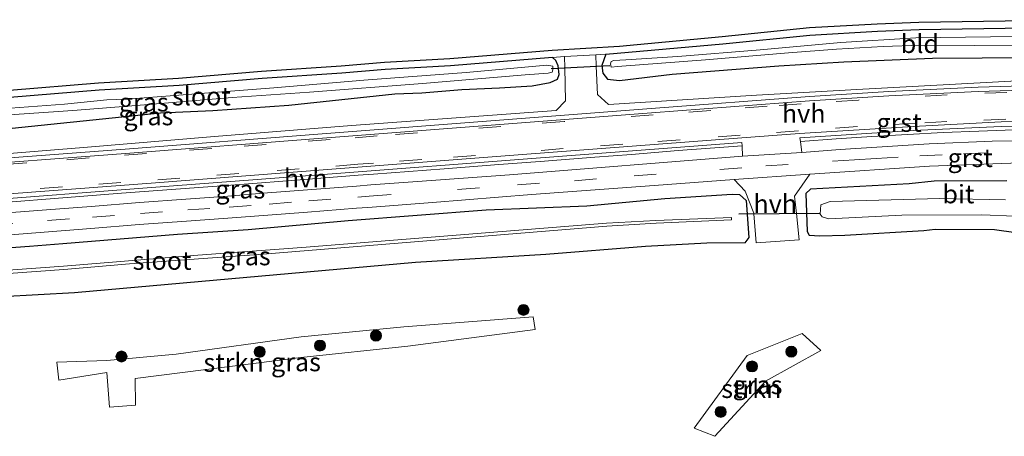
# Model space of a CAD drawing. Units: metres. Extents: x 29997 to 40002, y 370515 to 375003.
# Drawn here: x 35803 to 35936, y 372133 to 372189 of the extents above; entities that cross this region are included whole.
import ezdxf
from ezdxf.enums import TextEntityAlignment as Align

# ---------------------------------------------------------------- set-up
doc = ezdxf.new("R2010")
doc.units = ezdxf.units.M
doc.linetypes.add('VW-3-9_STREEP', pattern=[12, 3, -9])
doc.layers.get('0').update_dxf_attribs({"lineweight": 25})
for name, color, linetype, lineweight in [('B-ME-GR-BOOM-S-B1', 93, 'Continuous', 18), ('B-ME-GR-STRUIKEN-GV-B6', 93, 'Continuous', 18), ('B-ME-IE-GRASLAND-GV-B6', 93, 'Continuous', 18), ('B-ME-IE-GRONDWERKLIJN-GROND_INGERICHT-GV-B6', 253, 'Continuous', 18), ('B-ME-OG-WATER-GV-B6', 153, 'Continuous', 18), ('B-ME-VH-VERH_SOORT-BITUMEN-GV-B6', 8, 'IE-TERREINAFSCHEIDING-NATUURLIJK-HOUTWAL', 18), ('B-ME-VH-VERH_SOORT-GV-B6', 8, 'Continuous', 18), ('B-ME-VH-VERH_SOORT-HALF_VERHARDING-GV-B6', 8, 'IE-TERREINAFSCHEIDING-NATUURLIJK-HOUTWAL', 18), ('B-ME-VW-MARKERING-39STREEP-015-L-B1', 255, 'VW-3-9_STREEP', 18)]:
    doc.layers.add(name, color=color, linetype=linetype, lineweight=lineweight)
for name, color, linetype in [('B-ME-GW-INSTEEKWATERGANG-L-B1', 10, 'Continuous'), ('B-ME-KG-KADASTRAAL-OPNAMEDTMGRENS-L-B1', 10, 'Continuous'), ('B-ME-KW-DUIKER-L-B1', 10, 'Continuous')]:
    doc.layers.add(name, color=color, linetype=linetype)
doc.styles.add('NLCS-ISO', font='NLCS-ISO.TTF')
doc.linetypes.add('IE-TERREINAFSCHEIDING-NATUURLIJK-HOUTWAL', pattern='A,7,-1.5,[67,NLCS.SHX,S=0.75,R=45,X=0,Y=0],-1.5,7,-1.5,[70,NLCS.SHX,S=0.75,R=0,X=0,Y=0],-1.5', length=20)

# ---------------------------------------------------------------- blocks, each defined once
blk = doc.blocks.new('boom')
h = blk.add_hatch(color=256)
edge = h.paths.add_edge_path()
edge.add_arc((0, 0), 0.75, 0, 360)
blk.add_circle((0, 0), 0.75)

msp = doc.modelspace()

# ---------------------------------------------------------------- linework, layer by layer
at = {"layer": 'B-ME-GR-STRUIKEN-GV-B6'}
for points in [[(35818.399, 372136.835, 1.041), (35814.845, 372136.592, 1.034), (35814.48, 372141.281, 0.998), (35807.976, 372140.259, 0.948), (35807.695, 372142.702, 0.998), (35814.504, 372142.913, 1.014), (35823.888, 372143.797, 1.036), (35840.839, 372146.114, 1.034), (35854.796, 372147.497, 0.98), (35872.327, 372148.823, 1.024), (35872.601, 372147.143, 1.084), (35855.317, 372144.853, 1.058), (35840.788, 372143.342, 1.041), (35818.314, 372140.469, 1.007), (35818.399, 372136.835, 1.041)], [(35896.978, 372132.625, 1.414), (35894.176, 372133.736, 1.326), (35901.386, 372143.616, 1.409), (35908.808, 372146.568, 1.36), (35911.371, 372144.272, 1.429), (35903.846, 372140.122, 1.424), (35896.978, 372132.625, 1.414)]]:
    msp.add_polyline3d(points, dxfattribs=at)
at = {"layer": 'B-ME-GW-INSTEEKWATERGANG-L-B1'}
for points in [[(35882.177, 372184.475, 1.118), (35898.077, 372185.882, 1.181), (35909.889, 372187.095, 1.206), (35919.039, 372187.622, 1.166), (35924.703, 372187.831, 1.131), (35939.332, 372188.051, 1.194), (35948.003, 372188.292, 1.145), (35957.169, 372188.213, 1.165), (35994.386, 372188.914, 1.201), (36003.307, 372188.506, 1.117), (36046.35, 372189.006, 1.229), (36050.929, 372189.175, 1.248), (36052.772, 372189.156, 1.235), (36053.7403, 372188.8864, 1.2906), (36053.817, 372188.865, 1.295), (36054.042, 372188.296, 1.489)], [(35881.804, 372181.93, 1.219), (35882.419, 372181.12, 1.184), (35884.04, 372180.925, 1.2), (35891.169, 372181.768, 1.232), (35905.655, 372182.903, 1.335), (35914.502, 372183.454, 1.455), (35926.492, 372183.941, 1.554), (35939.974, 372184.038, 1.625), (35953.034, 372184.427, 1.645), (35965.121, 372184.427, 1.625), (35982.362, 372184.589, 1.685), (36002.8825, 372184.3455, 1.7032), (36011.406, 372184.246, 1.668), (36017.936, 372184.695, 1.639), (36032.531, 372184.892, 1.629), (36040.941, 372184.846, 1.644), (36046.219, 372185.039, 1.662), (36050.26, 372185.595, 1.516), (36051.378, 372185.852, 1.363)], [(35874.951, 372184.062, 1.154), (35861.107, 372182.92, 1.139), (35852.2495, 372182.3978, 1.133), (35846.3743, 372181.9148, 1.1404), (35835.5425, 372181.1918, 1.2115), (35824.2859, 372180.2374, 1.1868), (35813.4347, 372179.6186, 1.249), (35801.334, 372178.6175, 1.3182), (35763.1264, 372176.0549, 1.3223)], [(35763.5255, 372171.8691, 1.3543), (35766.503, 372172.036, 1.369), (35775.503, 372172.722, 1.322), (35788.132, 372173.815, 1.193), (35797.669, 372174.056, 1.161), (35821.776, 372176.526, 1.222), (35828.891, 372176.854, 1.121), (35839.168, 372177.576, 1.183), (35853.575, 372179.114, 1.176), (35857.242, 372179.244, 1.282), (35862.668, 372179.689, 1.203), (35867.742, 372179.93, 1.178), (35872.205, 372180.189, 1.257), (35874.631, 372180.634, 1.212), (35875.63, 372181.115, 1.201), (35875.871, 372181.745, 1.189), (35875.737, 372182.929, 1.156), (35875.408, 372183.635, 1.187), (35874.951, 372184.062, 1.154)], [(35882.177, 372184.475, 1.118), (35881.642, 372182.936, 1.175), (35881.804, 372181.93, 1.219)], [(35936.59, 372167.289, 1.291), (35926.746, 372167.241, 1.289), (35923.336, 372166.905, 1.286), (35909.939, 372166.184, 1.32), (35909.318, 372165.602, 1.297), (35909.51, 372160.44, 1.149), (35909.784, 372159.919, 1.096), (35911.239, 372159.816, 1.099), (35914.614, 372159.925, 1.092), (35925.334, 372160.557, 1.184), (35926.881, 372160.764, 1.161), (35934.912, 372160.692, 1.002), (35937.835, 372160.277, 1.104)], [(35790.9046, 372157.4618, 1.4201), (35804.001, 372158.4161, 1.2969), (35808.501, 372158.809, 1.381), (35824.065, 372160.052, 1.376), (35833.644, 372160.703, 1.412), (35847.253, 372161.929, 1.384), (35865.958, 372163.361, 1.384), (35879.631, 372163.918, 1.312), (35890.207, 372164.906, 1.395), (35899.314, 372165.473, 1.38), (35900.323, 372165.442, 1.347), (35901.233, 372164.649, 1.279), (35901.583, 372159.623, 1.135), (35901.039, 372158.9, 1.131), (35895.891, 372158.858, 0.991), (35887.571, 372158.398, 0.96), (35874.057, 372157.301, 0.986), (35856.382, 372156.205, 0.866), (35810.096, 372152.111, 0.992), (35800.238, 372151.54, 0.985)]]:
    msp.add_polyline3d(points, dxfattribs=at)
at = {"layer": 'B-ME-IE-GRASLAND-GV-B6'}
for points in [[(35939.974, 372184.038, 1.625), (35926.492, 372183.941, 1.554), (35914.502, 372183.454, 1.455), (35905.655, 372182.903, 1.335), (35891.169, 372181.768, 1.232), (35884.04, 372180.925, 1.2), (35882.419, 372181.12, 1.184), (35881.804, 372181.93, 1.219), (35881.642, 372182.936, 1.175), (35882.177, 372184.475, 1.118), (35898.077, 372185.882, 1.181), (35909.889, 372187.095, 1.206), (35919.039, 372187.622, 1.166), (35924.703, 372187.831, 1.131), (35939.332, 372188.051, 1.194)], [(35945.377, 372186.896, -0.046), (35934.393, 372186.829, -0.046), (35924.256, 372186.706, -0.046), (35914.063, 372186.09, -0.046), (35903.126, 372185.103, -0.046), (35891.939, 372184.199, -0.046), (35884.917, 372183.73, -0.046), (35883.277, 372183.636, -0.046), (35882.904, 372183.504, -0.046), (35882.845, 372183.203, -0.046), (35882.91, 372182.745, -0.046), (35883.763, 372182.836, -0.046), (35895.71, 372183.709, -0.046), (35906.953, 372184.698, -0.046), (35913.497, 372185.192, -0.046), (35919.83, 372185.525, -0.046), (35924.912, 372185.699, -0.046), (35932.265, 372185.673, -0.046), (35942.594, 372185.779, -0.046)], [(35876.5957, 372184.156, 1.1535), (35876.6302, 372182.6372, 1.2255), (35876.732, 372178.157, 1.438), (35875.431, 372176.849, 1.5), (35847.674, 372174.82, 1.473), (35829.1, 372173.321, 1.509), (35811.338, 372171.841, 1.473), (35791.701, 372170.258, 1.507)], [(35797.669, 372174.056, 1.161), (35821.776, 372176.526, 1.222), (35828.891, 372176.854, 1.121), (35839.168, 372177.576, 1.183), (35853.575, 372179.114, 1.176), (35857.242, 372179.244, 1.282), (35862.668, 372179.689, 1.203), (35867.742, 372179.93, 1.178), (35872.205, 372180.189, 1.257), (35874.631, 372180.634, 1.212), (35875.63, 372181.115, 1.201), (35875.871, 372181.745, 1.189), (35875.737, 372182.929, 1.156), (35875.408, 372183.635, 1.187), (35874.951, 372184.062, 1.154), (35876.5957, 372184.156, 1.1535)], [(35874.951, 372184.062, 1.154), (35875.408, 372183.635, 1.187), (35875.737, 372182.929, 1.156), (35875.871, 372181.745, 1.189), (35875.63, 372181.115, 1.201), (35874.631, 372180.634, 1.212), (35872.205, 372180.189, 1.257), (35867.742, 372179.93, 1.178), (35862.668, 372179.689, 1.203), (35857.242, 372179.244, 1.282), (35853.575, 372179.114, 1.176), (35839.168, 372177.576, 1.183), (35828.891, 372176.854, 1.121), (35821.776, 372176.526, 1.222), (35797.669, 372174.056, 1.161)], [(35801.334, 372178.6175, 1.3182), (35813.4347, 372179.6186, 1.249), (35824.2859, 372180.2374, 1.1868), (35835.5425, 372181.1918, 1.2115), (35846.3743, 372181.9148, 1.1404), (35852.2495, 372182.3978, 1.133), (35861.107, 372182.92, 1.139), (35874.951, 372184.062, 1.154)], [(35938.818, 372180.933, 1.758), (35916.256, 372179.716, 1.68), (35902.64, 372178.909, 1.538), (35882.547, 372177.674, 1.497), (35881.066, 372179.012, 1.379), (35880.8915, 372182.869, 1.2343), (35880.8223, 372184.3976, 1.177), (35882.177, 372184.475, 1.118), (35881.642, 372182.936, 1.175), (35881.804, 372181.93, 1.219), (35882.419, 372181.12, 1.184), (35884.04, 372180.925, 1.2), (35891.169, 372181.768, 1.232), (35905.655, 372182.903, 1.335), (35914.502, 372183.454, 1.455), (35926.492, 372183.941, 1.554), (35939.974, 372184.038, 1.625)], [(35799.925, 372176.186, -0.061), (35809.892, 372176.848, -0.061), (35819.585, 372177.623, -0.061), (35831.514, 372178.592, -0.061), (35841.974, 372179.346, -0.061), (35857.336, 372180.498, -0.061), (35871.264, 372181.68, -0.061), (35874.368, 372181.928, -0.061), (35874.892, 372182.068, -0.061), (35875.005, 372182.389, -0.061), (35875.0105, 372182.5491, -0.061), (35875.021, 372182.857, -0.061), (35874.188, 372183.008, -0.061), (35863.233, 372182.005, -0.061), (35849.335, 372180.987, -0.061), (35837.14, 372179.934, -0.061), (35817.194, 372178.396, -0.061), (35814.487, 372178.29, -0.061), (35808.761, 372177.696, -0.061), (35795.277, 372176.693, -0.061)], [(35950.491, 372172.921, 1.602), (35934.613, 372172.669, 1.555), (35926.065, 372172.308, 1.511), (35914, 372171.563, 1.495), (35908.775, 372171.153, 1.504), (35908.6027, 372172.63, 1.575), (35913.4355, 372172.985, 1.575), (35918.2708, 372173.3052, 1.575), (35923.1082, 372173.5905, 1.575), (35927.9475, 372173.841, 1.575), (35932.7885, 372174.0566, 1.575), (35938.7368, 372174.2767, 1.575)], [(35800.49, 372164.3744, 1.6652), (35808.524, 372164.9896, 1.6602), (35816.4724, 372165.6105, 1.6652), (35824.4674, 372166.2014, 1.6812), (35832.5121, 372166.8183, 1.6736), (35840.7013, 372167.4359, 1.6606), (35848.5999, 372168.0659, 1.6613), (35850.6722, 372168.2189, 1.662), (35860.2716, 372168.9409, 1.661), (35867.6694, 372169.5059, 1.648), (35873.2776, 372169.9369, 1.651), (35880.7207, 372170.494, 1.658), (35885.6941, 372170.8973, 1.667), (35892.0037, 372171.4131, 1.667), (35900.6714, 372172.0706, 1.5979), (35900.722, 372170.636, 1.542), (35869.125, 372168.121, 1.524), (35856.021, 372167.171, 1.519), (35850.2877, 372166.7412, 1.5283), (35848.3607, 372166.592, 1.5265), (35841.7121, 372166.0666, 1.5222), (35836.2992, 372165.6718, 1.5219), (35830.9036, 372165.2431, 1.5229), (35825.2189, 372164.8202, 1.5171), (35818.9111, 372164.3417, 1.5283), (35812.3532, 372163.8316, 1.541), (35806.2828, 372163.3546, 1.5612), (35798.5861, 372162.7851, 1.5565)], [(35785.8786, 372158.7562, 1.5122), (35812.3314, 372160.8532, 1.4622), (35818.8647, 372161.3572, 1.4562), (35825.2861, 372161.8373, 1.4532), (35830.8885, 372162.2123, 1.4412), (35836.3376, 372162.6342, 1.4562), (35841.7054, 372163.0672, 1.4432), (35848.3449, 372163.5713, 1.4522), (35849.9059, 372163.6942, 1.4517), (35858.676, 372164.366, 1.449), (35872.126, 372165.436, 1.465), (35888.763, 372166.665, 1.452), (35899.6201, 372167.487, 1.4557), (35901.089, 372165.877, 1.317), (35902.252, 372162.921, 1.211), (35902.2607, 372162.816, 1.2088), (35902.585, 372158.885, 1.127), (35908.408, 372159.303, 1.155), (35908.0393, 372162.8632, 1.2695), (35907.796, 372165.213, 1.345), (35909.8539, 372168.2062, 1.4251), (35926.112, 372169.279, 1.447), (35938.342, 372169.752, 1.507)], [(35937.835, 372160.277, 1.104), (35934.912, 372160.692, 1.002), (35926.881, 372160.764, 1.161), (35925.334, 372160.557, 1.184), (35914.614, 372159.925, 1.092), (35911.239, 372159.816, 1.099), (35909.784, 372159.919, 1.096), (35909.51, 372160.44, 1.149), (35909.318, 372165.602, 1.297), (35909.939, 372166.184, 1.32), (35923.336, 372166.905, 1.286), (35926.746, 372167.241, 1.289), (35936.59, 372167.289, 1.291)], [(35936.59, 372167.289, 1.291), (35926.746, 372167.241, 1.289), (35923.336, 372166.905, 1.286), (35909.939, 372166.184, 1.32), (35909.318, 372165.602, 1.297), (35909.51, 372160.44, 1.149), (35909.784, 372159.919, 1.096), (35911.239, 372159.816, 1.099), (35914.614, 372159.925, 1.092), (35925.334, 372160.557, 1.184), (35926.881, 372160.764, 1.161), (35934.912, 372160.692, 1.002), (35937.835, 372160.277, 1.104)], [(35790.9046, 372157.4618, 1.4201), (35804.001, 372158.4161, 1.2969), (35808.501, 372158.809, 1.381), (35824.065, 372160.052, 1.376), (35833.644, 372160.703, 1.412), (35847.253, 372161.929, 1.384), (35865.958, 372163.361, 1.384), (35879.631, 372163.918, 1.312), (35890.207, 372164.906, 1.395), (35899.314, 372165.473, 1.38), (35900.323, 372165.442, 1.347), (35901.233, 372164.649, 1.279), (35901.583, 372159.623, 1.135), (35901.039, 372158.9, 1.131), (35895.891, 372158.858, 0.991), (35887.571, 372158.398, 0.96), (35874.057, 372157.301, 0.986), (35856.382, 372156.205, 0.866), (35810.096, 372152.111, 0.992), (35800.238, 372151.54, 0.985)], [(35800.238, 372151.54, 0.985), (35810.096, 372152.111, 0.992), (35856.382, 372156.205, 0.866), (35874.057, 372157.301, 0.986), (35887.571, 372158.398, 0.96), (35895.891, 372158.858, 0.991), (35901.039, 372158.9, 1.131), (35901.583, 372159.623, 1.135), (35901.233, 372164.649, 1.279), (35900.323, 372165.442, 1.347), (35899.314, 372165.473, 1.38), (35890.207, 372164.906, 1.395), (35879.631, 372163.918, 1.312), (35865.958, 372163.361, 1.384), (35847.253, 372161.929, 1.384), (35833.644, 372160.703, 1.412), (35824.065, 372160.052, 1.376), (35808.501, 372158.809, 1.381), (35804.001, 372158.4161, 1.2969), (35790.9046, 372157.4618, 1.4201)], [(35936.437, 372164.71, 0.032), (35927.4926, 372164.9045, 0.032), (35912.6504, 372164.5154, 0.032), (35911.3541, 372164.0614, 0.032), (35911.2893, 372162.7968, 0.032), (35911.5485, 372162.4077, 0.032), (35912.4559, 372162.1482, 0.032), (35922.34, 372162.6346, 0.032), (35933.2286, 372162.6995, 0.032), (35942.1729, 372162.3104, 0.032)], [(35808.6486, 372155.2753, -0.457), (35817.5463, 372156.0151, -0.4874), (35835.7116, 372157.327, -0.5896), (35882.3193, 372161.1382, -0.5372), (35889.0013, 372161.5455, -0.4728), (35899.259, 372162.031, -0.4773), (35899.2303, 372162.3208, -0.4773), (35888.976, 372161.9014, -0.4728), (35882.2881, 372161.5772, -0.5372), (35840.9643, 372158.2394, -0.5698), (35826.8226, 372157.2096, -0.5547), (35808.6153, 372155.7206, -0.457), (35791.0514, 372154.47, -0.5453)], [(35791.0949, 372153.9844, -0.5453), (35808.6486, 372155.2753, -0.457)], [(35855.317, 372144.853, 1.058), (35872.601, 372147.143, 1.084), (35872.327, 372148.823, 1.024), (35854.796, 372147.497, 0.98), (35840.839, 372146.114, 1.034), (35823.888, 372143.797, 1.036), (35814.504, 372142.913, 1.014), (35807.695, 372142.702, 0.998), (35807.976, 372140.259, 0.948), (35814.48, 372141.281, 0.998), (35814.845, 372136.592, 1.034), (35818.399, 372136.835, 1.041), (35818.314, 372140.469, 1.007), (35840.788, 372143.342, 1.041), (35855.317, 372144.853, 1.058)], [(35903.846, 372140.122, 1.424), (35911.371, 372144.272, 1.429), (35908.808, 372146.568, 1.36), (35901.386, 372143.616, 1.409), (35894.176, 372133.736, 1.326), (35896.978, 372132.625, 1.414), (35903.846, 372140.122, 1.424)]]:
    msp.add_polyline3d(points, dxfattribs=at)
at = {"layer": 'B-ME-IE-GRONDWERKLIJN-GROND_INGERICHT-GV-B6'}
for points in [[(35801.2603, 372179.6148, 1.239), (35813.365, 372180.6162, 1.178), (35824.2152, 372181.235, 1.144), (35835.467, 372182.189, 1.102), (35846.3, 372182.912, 1.114), (35852.1791, 372183.3954, 1.094), (35861.0357, 372183.9175, 1.124), (35874.8897, 372185.0601, 1.105), (35884.048, 372185.598, 1.148), (35897.9802, 372186.8773, 1.15), (35909.8091, 372188.092, 1.114), (35918.9918, 372188.6209, 1.132), (35924.6746, 372188.8306, 1.122), (35939.3127, 372189.0508, 1.173)], [(35939.332, 372188.051, 1.194), (35924.703, 372187.831, 1.131), (35919.039, 372187.622, 1.166), (35909.889, 372187.095, 1.206), (35898.077, 372185.882, 1.181), (35882.177, 372184.475, 1.118), (35880.8223, 372184.3976, 1.177), (35876.5957, 372184.156, 1.1535), (35874.951, 372184.062, 1.154), (35861.107, 372182.92, 1.139), (35852.2495, 372182.3978, 1.133), (35846.3743, 372181.9148, 1.1404), (35835.5425, 372181.1918, 1.2115), (35824.2859, 372180.2374, 1.1868), (35813.4347, 372179.6186, 1.249), (35801.334, 372178.6175, 1.3182)]]:
    msp.add_polyline3d(points, dxfattribs=at)
at = {"layer": 'B-ME-KG-KADASTRAAL-OPNAMEDTMGRENS-L-B1'}
msp.add_polyline3d([(35801.2603, 372179.6148, 1.239), (35813.365, 372180.6162, 1.178), (35824.2152, 372181.235, 1.144), (35835.467, 372182.189, 1.102), (35846.3, 372182.912, 1.114), (35852.1791, 372183.3954, 1.094), (35861.0357, 372183.9175, 1.124), (35874.8897, 372185.0601, 1.105), (35884.048, 372185.598, 1.148), (35897.9802, 372186.8773, 1.15), (35909.8091, 372188.092, 1.114), (35918.9918, 372188.6209, 1.132), (35924.6746, 372188.8306, 1.122), (35939.3127, 372189.0508, 1.173)], dxfattribs=at)
at = {"layer": 'B-ME-KW-DUIKER-L-B1'}
for p, q in [((35874.769, 372182.536, -0.137), (35882.748, 372182.97, -0.169)), ((35911.2006, 372162.8889, 0.243), (35900.227, 372162.7995, 0.243))]:
    msp.add_line(p, q, dxfattribs=at)
at = {"layer": 'B-ME-OG-WATER-GV-B6'}
for points in [[(35942.594, 372185.779, -0.046), (35932.265, 372185.673, -0.046), (35924.912, 372185.699, -0.046), (35919.83, 372185.525, -0.046), (35913.497, 372185.192, -0.046), (35906.953, 372184.698, -0.046), (35895.71, 372183.709, -0.046), (35883.763, 372182.836, -0.046), (35882.91, 372182.745, -0.046), (35882.845, 372183.203, -0.046), (35882.904, 372183.504, -0.046), (35883.277, 372183.636, -0.046), (35884.917, 372183.73, -0.046), (35891.939, 372184.199, -0.046), (35903.126, 372185.103, -0.046), (35914.063, 372186.09, -0.046), (35924.256, 372186.706, -0.046), (35934.393, 372186.829, -0.046), (35945.377, 372186.896, -0.046)], [(35795.277, 372176.693, -0.061), (35808.761, 372177.696, -0.061), (35814.487, 372178.29, -0.061), (35817.194, 372178.396, -0.061), (35837.14, 372179.934, -0.061), (35849.335, 372180.987, -0.061), (35863.233, 372182.005, -0.061), (35874.188, 372183.008, -0.061), (35875.021, 372182.857, -0.061), (35875.0105, 372182.5491, -0.061), (35875.005, 372182.389, -0.061), (35874.892, 372182.068, -0.061), (35874.368, 372181.928, -0.061), (35871.264, 372181.68, -0.061), (35857.336, 372180.498, -0.061), (35841.974, 372179.346, -0.061), (35831.514, 372178.592, -0.061), (35819.585, 372177.623, -0.061), (35809.892, 372176.848, -0.061), (35799.925, 372176.186, -0.061)], [(35942.1729, 372162.3104, 0.032), (35933.2286, 372162.6995, 0.032), (35922.34, 372162.6346, 0.032), (35912.4559, 372162.1482, 0.032), (35911.5485, 372162.4077, 0.032), (35911.2893, 372162.7968, 0.032), (35911.3541, 372164.0614, 0.032), (35912.6504, 372164.5154, 0.032), (35927.4926, 372164.9045, 0.032), (35936.437, 372164.71, 0.032)], [(35765.3994, 372152.2165, -0.4716), (35771.7104, 372152.6227, -0.4444), (35780.1672, 372153.3884, -0.5187), (35791.0514, 372154.47, -0.5453), (35808.6153, 372155.7206, -0.457), (35826.8226, 372157.2096, -0.5547), (35840.9643, 372158.2394, -0.5698), (35882.2881, 372161.5772, -0.5372), (35888.976, 372161.9014, -0.4728), (35899.2303, 372162.3208, -0.4773), (35899.259, 372162.031, -0.4773), (35889.0013, 372161.5455, -0.4728), (35882.3193, 372161.1382, -0.5372), (35835.7116, 372157.327, -0.5896), (35817.5463, 372156.0151, -0.4874), (35808.6486, 372155.2753, -0.457), (35791.0949, 372153.9844, -0.5453), (35780.2043, 372152.8876, -0.5187), (35771.7461, 372152.1402, -0.4444), (35765.4437, 372151.7519, -0.4716), (35765.3994, 372152.2165, -0.4716)]]:
    msp.add_polyline3d(points, dxfattribs=at)
at = {"layer": 'B-ME-VH-VERH_SOORT-BITUMEN-GV-B6'}
for points in [[(35948.839, 372175.564, 1.683), (35935.8316, 372175.2936, 1.639), (35923.907, 372174.692, 1.628), (35908.4604, 372173.7243, 1.608), (35900.642, 372173.157, 1.596), (35870.895, 372170.883, 1.634), (35846.203, 372168.955, 1.656), (35820.485, 372166.979, 1.671), (35795.83, 372165.11, 1.679), (35769.135, 372163.114, 1.778), (35764.834, 372167.065, 1.629), (35791.766, 372169.116, 1.528), (35817.006, 372171.013, 1.519), (35843.739, 372173.115, 1.528), (35867.827, 372174.967, 1.532), (35888.388, 372176.544, 1.572), (35909.832, 372178.165, 1.63), (35920.602, 372178.857, 1.712), (35932.708, 372179.447, 1.769), (35944.705, 372179.807, 1.811)], [(35798.5861, 372162.7851, 1.5565), (35806.2828, 372163.3546, 1.5612), (35812.3532, 372163.8316, 1.541), (35818.9111, 372164.3417, 1.5283), (35825.2189, 372164.8202, 1.5171), (35830.9036, 372165.2431, 1.5229), (35836.2992, 372165.6718, 1.5219), (35841.7121, 372166.0666, 1.5222), (35848.3607, 372166.592, 1.5265), (35850.2877, 372166.7412, 1.5283), (35856.021, 372167.171, 1.519), (35869.125, 372168.121, 1.524), (35900.722, 372170.636, 1.542), (35908.775, 372171.153, 1.504), (35914, 372171.563, 1.495), (35926.065, 372172.308, 1.511), (35934.613, 372172.669, 1.555), (35950.491, 372172.921, 1.602)], [(35938.342, 372169.752, 1.507), (35926.112, 372169.279, 1.447), (35909.8539, 372168.2062, 1.4251), (35899.6201, 372167.487, 1.4557), (35888.763, 372166.665, 1.452), (35872.126, 372165.436, 1.465), (35858.676, 372164.366, 1.449), (35849.9059, 372163.6942, 1.4517), (35848.3449, 372163.5713, 1.4522), (35841.7054, 372163.0672, 1.4432), (35836.3376, 372162.6342, 1.4562), (35830.8885, 372162.2123, 1.4412), (35825.2861, 372161.8373, 1.4532), (35818.8647, 372161.3572, 1.4562), (35812.3314, 372160.8532, 1.4622), (35785.8786, 372158.7562, 1.5122)]]:
    msp.add_polyline3d(points, dxfattribs=at)
at = {"layer": 'B-ME-VH-VERH_SOORT-GV-B6'}
for points in [[(35764.79, 372167.653, 1.626), (35791.711, 372169.703, 1.529), (35816.975, 372171.599, 1.521), (35843.696, 372173.703, 1.531), (35867.783, 372175.549, 1.537), (35888.333, 372177.121, 1.583), (35909.807, 372178.756, 1.654), (35920.566, 372179.448, 1.733), (35932.688, 372180.03, 1.801), (35944.701, 372180.392, 1.834)], [(35944.705, 372179.807, 1.811), (35932.708, 372179.447, 1.769), (35920.602, 372178.857, 1.712), (35909.832, 372178.165, 1.63), (35888.388, 372176.544, 1.572), (35867.827, 372174.967, 1.532), (35843.739, 372173.115, 1.528), (35817.006, 372171.013, 1.519), (35791.766, 372169.116, 1.528), (35764.834, 372167.065, 1.629), (35764.79, 372167.653, 1.626)], [(35948.839, 372174.936, 1.68), (35935.835, 372174.698, 1.635), (35923.909, 372174.115, 1.628), (35908.5323, 372173.141, 1.616), (35908.6027, 372172.63, 1.575), (35908.775, 372171.153, 1.504), (35900.722, 372170.636, 1.542), (35900.6714, 372172.0706, 1.5979), (35900.6596, 372172.4973, 1.621), (35870.967, 372170.262, 1.641), (35846.245, 372168.359, 1.677), (35820.532, 372166.383, 1.684), (35795.863, 372164.515, 1.705), (35769.146, 372162.48, 1.804), (35769.135, 372163.114, 1.778), (35795.83, 372165.11, 1.679), (35820.485, 372166.979, 1.671), (35846.203, 372168.955, 1.656), (35870.895, 372170.883, 1.634), (35900.642, 372173.157, 1.596), (35908.4604, 372173.7243, 1.608), (35923.907, 372174.692, 1.628), (35935.8316, 372175.2936, 1.639), (35948.839, 372175.564, 1.683)]]:
    msp.add_polyline3d(points, dxfattribs=at)
at = {"layer": 'B-ME-VH-VERH_SOORT-HALF_VERHARDING-GV-B6'}
for points in [[(35944.701, 372180.392, 1.834), (35932.688, 372180.03, 1.801), (35920.566, 372179.448, 1.733), (35909.807, 372178.756, 1.654), (35888.333, 372177.121, 1.583), (35867.783, 372175.549, 1.537), (35843.696, 372173.703, 1.531), (35816.975, 372171.599, 1.521), (35791.711, 372169.703, 1.529), (35764.79, 372167.653, 1.626), (35763.8907, 372168.0386, 1.6416), (35771.02, 372168.501, 1.623), (35791.701, 372170.258, 1.507), (35811.338, 372171.841, 1.473), (35829.1, 372173.321, 1.509), (35847.674, 372174.82, 1.473), (35875.431, 372176.849, 1.5), (35876.732, 372178.157, 1.438), (35876.6302, 372182.6372, 1.2255), (35876.5957, 372184.156, 1.1535), (35880.8223, 372184.3976, 1.177), (35880.8915, 372182.869, 1.2343), (35881.066, 372179.012, 1.379)], [(35881.066, 372179.012, 1.379), (35882.547, 372177.674, 1.497), (35902.64, 372178.909, 1.538), (35916.256, 372179.716, 1.68), (35938.818, 372180.933, 1.758)], [(35938.7368, 372174.2767, 1.575), (35932.7885, 372174.0566, 1.575), (35927.9475, 372173.841, 1.575), (35923.1082, 372173.5905, 1.575), (35918.2708, 372173.3052, 1.575), (35913.4355, 372172.985, 1.575), (35908.6027, 372172.63, 1.575), (35908.5323, 372173.141, 1.616), (35923.909, 372174.115, 1.628), (35935.835, 372174.698, 1.635), (35948.839, 372174.936, 1.68)], [(35795.863, 372164.515, 1.705), (35820.532, 372166.383, 1.684), (35846.245, 372168.359, 1.677), (35870.967, 372170.262, 1.641), (35900.6564, 372172.497, 1.621), (35900.6596, 372172.4973, 1.621), (35900.6714, 372172.0706, 1.5979), (35892.0037, 372171.4131, 1.667), (35885.6941, 372170.8973, 1.667), (35880.7207, 372170.494, 1.658), (35873.2776, 372169.9369, 1.651), (35867.6694, 372169.5059, 1.648), (35860.2716, 372168.9409, 1.661), (35850.6722, 372168.2189, 1.662), (35848.5999, 372168.0659, 1.6613), (35840.7013, 372167.4359, 1.6606), (35832.5121, 372166.8183, 1.6736), (35824.4674, 372166.2014, 1.6812), (35816.4724, 372165.6105, 1.6652), (35808.524, 372164.9896, 1.6602), (35800.49, 372164.3744, 1.6652)], [(35909.8539, 372168.2062, 1.4251), (35907.796, 372165.213, 1.345), (35908.0393, 372162.8632, 1.2695), (35908.408, 372159.303, 1.155), (35902.585, 372158.885, 1.127), (35902.2607, 372162.816, 1.2088), (35902.252, 372162.921, 1.211), (35901.089, 372165.877, 1.317), (35899.6201, 372167.487, 1.4557), (35909.8539, 372168.2062, 1.4251)]]:
    msp.add_polyline3d(points, dxfattribs=at)
at = {"layer": 'B-ME-VW-MARKERING-39STREEP-015-L-B1'}
for points in [[(35936.6, 372179.31, 1.8), (35928.52, 372178.99, 1.76), (35916.45, 372178.27, 1.71), (35908.68, 372177.77, 1.66), (35904.07, 372177.42, 1.63), (35896.45, 372176.85, 1.61), (35888.61, 372176.27, 1.6), (35876.56, 372175.35, 1.56), (35867.94, 372174.69, 1.56), (35856.63, 372173.82, 1.56), (35851.16, 372173.39, 1.55), (35844.7944, 372172.8915, 1.5541), (35836.1194, 372172.2465, 1.5521), (35828.7144, 372171.6785, 1.5571), (35819.8684, 372170.9995, 1.5511), (35812.0714, 372170.4015, 1.5341), (35803.6534, 372169.7455, 1.5381), (35795.7334, 372169.1655, 1.5461), (35788.0304, 372168.5795, 1.5681), (35780.2794, 372167.9885, 1.5971), (35771.7504, 372167.3265, 1.6291), (35765.075, 372166.8436, 1.6489)], [(35936.466, 372175.655, 1.701), (35928.454, 372175.338, 1.685), (35924.249, 372175.114, 1.673), (35916.348, 372174.656, 1.655), (35908.353, 372174.111, 1.633), (35900.406, 372173.501, 1.636), (35892.256, 372172.874, 1.659), (35884.481, 372172.269, 1.66), (35876.423, 372171.673, 1.647), (35864.517, 372170.752, 1.639), (35857.205, 372170.22, 1.65), (35850.6595, 372169.7081, 1.6511), (35848.537, 372169.547, 1.65), (35840.599, 372168.921, 1.65), (35832.418, 372168.295, 1.664), (35824.398, 372167.68, 1.665), (35816.402, 372167.089, 1.649), (35808.453, 372166.468, 1.644), (35800.421, 372165.853, 1.649), (35792.589, 372165.267, 1.653), (35784.522, 372164.652, 1.686), (35776.573, 372164.054, 1.713), (35768.77, 372163.4493, 1.74)], [(35798.755, 372161.289, 1.52), (35806.453, 372161.899, 1.507), (35812.529, 372162.373, 1.503), (35819.062, 372162.877, 1.497), (35825.483, 372163.357, 1.494), (35831.085, 372163.732, 1.482), (35836.535, 372164.154, 1.497), (35841.903, 372164.587, 1.484), (35848.542, 372165.091, 1.493), (35850.0963, 372165.2134, 1.4925), (35870.195, 372166.76, 1.497), (35877.941, 372167.318, 1.505), (35886.031, 372167.981, 1.503), (35897.672, 372168.84, 1.504), (35903.915, 372169.323, 1.504), (35912.926, 372169.95, 1.456), (35915.911, 372170.145, 1.458), (35918.869, 372170.331, 1.459), (35924.815, 372170.693, 1.468), (35930.701, 372170.985, 1.496), (35936.765, 372171.198, 1.534)]]:
    msp.add_polyline3d(points, dxfattribs=at)

# ---------------------------------------------------------------- block references
at = {"layer": 'B-ME-GR-BOOM-S-B1', "rotation": 90}
for p in [(35871.022, 372149.7846, 1.0361), (35851.004, 372146.2929, 1.1215), (35843.4056, 372144.9431, 1.1563), (35816.477, 372143.458, 1.001), (35835.2112, 372144.0926, 1.1125), (35907.3528, 372144.114, 1.458), (35902.0287, 372142.1091, 1.4951), (35897.777, 372135.941, 1.4586)]:
    msp.add_blockref('boom', p, dxfattribs=at)

# ---------------------------------------------------------------- texts
at = {"layer": 'B-ME-GR-STRUIKEN-GV-B6', "ltscale": 0.2, "style": 'NLCS-ISO'}
for p in [(35831.6779, 372142.6303), (35901.9347, 372139.0806)]:
    msp.add_text('strkn', height=2.5, dxfattribs=at).set_placement(p, align=Align.MIDDLE_CENTER)
at = {"layer": 'B-ME-IE-GRASLAND-GV-B6', "ltscale": 0.2, "style": 'NLCS-ISO'}
for p in [(35819.4987, 372177.9655), (35820.1287, 372176.0973), (35832.6015, 372166.1575), (35833.3337, 372157.0915), (35840.148, 372142.7075), (35902.7735, 372139.5965)]:
    msp.add_text('gras', height=2.5, dxfattribs=at).set_placement(p, align=Align.MIDDLE_CENTER)
at = {"layer": 'B-ME-IE-GRONDWERKLIJN-GROND_INGERICHT-GV-B6', "ltscale": 0.2, "style": 'NLCS-ISO'}
msp.add_text('bld', height=2.5, dxfattribs=at).set_placement((35924.8018, 372185.905), align=Align.MIDDLE_CENTER)
at = {"layer": 'B-ME-OG-WATER-GV-B6', "ltscale": 0.2, "style": 'NLCS-ISO'}
for p in [(35827.3211, 372178.7932), (35821.9809, 372156.4752)]:
    msp.add_text('sloot', height=2.5, dxfattribs=at).set_placement(p, align=Align.MIDDLE_CENTER)
at = {"layer": 'B-ME-VH-VERH_SOORT-BITUMEN-GV-B6', "ltscale": 0.2, "style": 'NLCS-ISO'}
msp.add_text('bit', height=2.5, dxfattribs=at).set_placement((35930.0272, 372165.5038), align=Align.MIDDLE_CENTER)
at = {"layer": 'B-ME-VH-VERH_SOORT-GV-B6', "ltscale": 0.2, "style": 'NLCS-ISO'}
for p in [(35921.9789, 372175.2085), (35931.6361, 372170.429)]:
    msp.add_text('grst', height=2.5, dxfattribs=at).set_placement(p, align=Align.MIDDLE_CENTER)
at = {"layer": 'B-ME-VH-VERH_SOORT-HALF_VERHARDING-GV-B6', "ltscale": 0.2, "style": 'NLCS-ISO'}
for p in [(35909.0378, 372176.4293), (35841.4644, 372167.6476), (35905.1758, 372164.1778)]:
    msp.add_text('hvh', height=2.5, dxfattribs=at).set_placement(p, align=Align.MIDDLE_CENTER)

doc.saveas('drawing.dxf')
